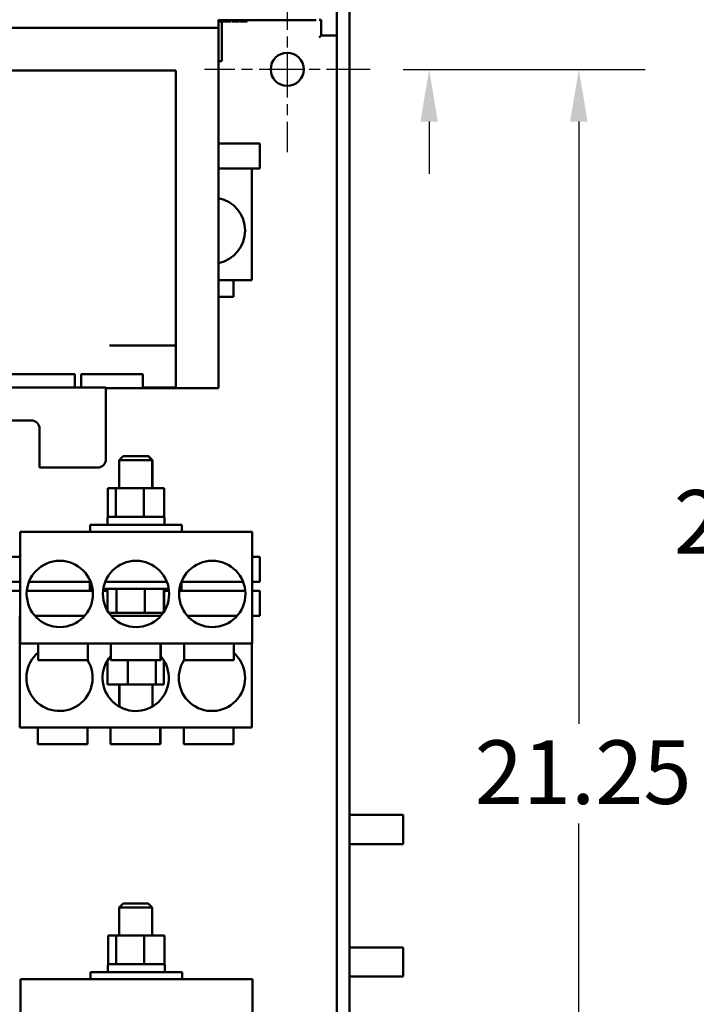
# Model space of a CAD drawing. Units: inches. Extents: x 4 to 172, y 2 to 134.
# Drawn here: x 84 to 94, y 103 to 118 of the extents above; entities that cross this region are included whole.
import ezdxf

# ---------------------------------------------------------------- set-up
doc = ezdxf.new("R2010")
doc.units = ezdxf.units.IN
doc.header["$LTSCALE"] = 8
doc.header["$MEASUREMENT"] = 0
doc.linetypes.add('CHAIN', pattern=[0.7087, 0.4724, -0.0591, 0.1181, -0.0591])
for name, color, linetype, lineweight in [('Center Mark (ANSI)', 7, 'Continuous', 25), ('Dimension (ANSI)', 7, 'Continuous', 25), ('Visible (ANSI)', 7, 'Continuous', 50)]:
    doc.layers.add(name, color=color, linetype=linetype, lineweight=lineweight)
doc.styles.add('Note Text (ANSI)', font='tahoma.ttf')
doc.dimstyles.new('Default (ANSI)', dxfattribs={"dimscale": 8, "dimtxt": 0.12, "dimasz": 0.098425, "dimexe": 0.125, "dimexo": 0.0625, "dimgap": 0.031496, "dimtad": 0, "dimtih": 1, "dimtoh": 1, "dimrnd": 1e-08, "dimzin": 0, "dimdsep": 46, "dimtxsty": 'Note Text (ANSI)', "dimcen": 0.09, "dimdle": 0.393701, "dimclrd": 256, "dimclre": 256, "dimclrt": 256, "dimadec": 0, "dimazin": 1, "dimtfac": 1, "dimtofl": 0, "dimtmove": 0, "dimatfit": 3, "dimfxl": 1, "dimtolj": 1, "dimtzin": 4, "dimlwd": -1, "dimlwe": -1, "dimarcsym": 0})

# ---------------------------------------------------------------- blocks, each defined once
blk = doc.blocks.new('*D36')
at = {"layer": 'Defpoints', "color": 0, "transparency": 16777216}
for p in [(88.789, 118.958), (88.82, 94.958), (95.718, 94.958)]:
    blk.add_point(p, dxfattribs=at)
at = {"layer": 'Dimension (ANSI)', "transparency": 16777216}
for p, q in [((89.289, 118.958), (96.718, 118.958)), ((95.718, 118.17), (95.718, 110.862)), ((95.718, 95.745), (95.718, 109.358)), ((89.32, 94.958), (96.718, 94.958))]:
    blk.add_line(p, q, dxfattribs=at)
for points in [[(95.587, 118.17), (95.849, 118.17), (95.718, 118.958)], [(95.587, 95.745), (95.849, 95.745), (95.718, 94.958)]]:
    blk.add_solid(points, dxfattribs=at)
at = {"layer": 'Dimension (ANSI)', "transparency": 16777216, "insert": (94.138, 110.61), "char_height": 0.96, "attachment_point": 1, "style": 'Note Text (ANSI)'}
blk.add_mtext('\\A1;24.00', dxfattribs=at)
blk = doc.blocks.new('*D37')
at = {"layer": 'Defpoints', "color": 0, "transparency": 16777216}
for p in [(89.557, 116.958), (89.557, 95.708), (92.706, 95.708)]:
    blk.add_point(p, dxfattribs=at)
at = {"layer": 'Dimension (ANSI)', "transparency": 16777216}
for p, q in [((90.057, 116.958), (93.706, 116.958)), ((92.706, 116.17), (92.706, 107.085)), ((92.706, 96.495), (92.706, 105.581)), ((90.057, 95.708), (93.706, 95.708))]:
    blk.add_line(p, q, dxfattribs=at)
for points in [[(92.575, 116.17), (92.838, 116.17), (92.706, 116.958)], [(92.575, 96.495), (92.838, 96.495), (92.706, 95.708)]]:
    blk.add_solid(points, dxfattribs=at)
at = {"layer": 'Dimension (ANSI)', "transparency": 16777216, "insert": (91.135, 106.833), "char_height": 0.96, "attachment_point": 1, "style": 'Note Text (ANSI)'}
blk.add_mtext('\\A1;21.25', dxfattribs=at)
blk = doc.blocks.new('*D38')
at = {"layer": 'Defpoints', "color": 0, "transparency": 16777216}
for p in [(88.789, 118.958), (89.557, 116.958), (90.448, 116.958)]:
    blk.add_point(p, dxfattribs=at)
at = {"layer": 'Dimension (ANSI)', "transparency": 16777216}
for p, q in [((90.448, 119.745), (90.448, 121.251)), ((90.448, 121.251), (91.235, 121.251)), ((89.289, 118.958), (91.448, 118.958)), ((90.057, 116.958), (91.448, 116.958)), ((90.448, 116.17), (90.448, 115.383))]:
    blk.add_line(p, q, dxfattribs=at)
for points in [[(90.317, 119.745), (90.579, 119.745), (90.448, 118.958)], [(90.317, 116.17), (90.579, 116.17), (90.448, 116.958)]]:
    blk.add_solid(points, dxfattribs=at)
at = {"layer": 'Dimension (ANSI)', "transparency": 16777216, "insert": (91.487, 121.751), "char_height": 0.96, "attachment_point": 1, "style": 'Note Text (ANSI)'}
blk.add_mtext('\\A1;2.00', dxfattribs=at)

msp = doc.modelspace()

# ---------------------------------------------------------------- linework, layer by layer
at = {"layer": 'Center Mark (ANSI)', "linetype": 'CHAIN', "ltscale": 0.173502}
for p, q in [((88.307, 118.208), (88.307, 115.708)), ((89.557, 116.958), (87.057, 116.958))]:
    msp.add_line(p, q, dxfattribs=at)
at = {"layer": 'Visible (ANSI)'}
for p, q in [((89.247, 101.908), (89.247, 118.958)), ((89.057, 117.976), (89.057, 103.14)), ((87.27, 117.708), (87.27, 117.583)), ((87.27, 117.698), (87.711, 117.698)), ((87.275, 117.678), (87.27, 117.678)), ((87.292, 117.678), (87.275, 117.678)), ((87.292, 117.698), (87.292, 117.678)), ((87.307, 117.678), (87.292, 117.678)), ((87.307, 117.698), (87.307, 117.678)), ((87.323, 117.678), (87.307, 117.678)), ((87.321, 117.678), (87.321, 117.083)), ((87.323, 117.698), (87.323, 117.678)), ((87.337, 117.678), (87.323, 117.678)), ((87.337, 117.698), (87.337, 117.678)), ((87.338, 117.678), (87.337, 117.678)), ((87.338, 117.698), (87.338, 117.678)), ((87.358, 117.678), (87.338, 117.678)), ((87.358, 117.698), (87.358, 117.678)), ((87.362, 117.678), (87.358, 117.678)), ((87.362, 117.698), (87.362, 117.678)), ((87.363, 117.678), (87.362, 117.678)), ((87.363, 117.698), (87.363, 117.678)), ((87.412, 117.678), (87.363, 117.678)), ((87.451, 117.678), (87.412, 117.678)), ((87.451, 117.698), (87.451, 117.678)), ((87.46, 117.678), (87.451, 117.678)), ((87.46, 117.698), (87.46, 117.678)), ((87.474, 117.698), (87.474, 117.678)), ((87.554, 117.678), (87.474, 117.678)), ((87.554, 117.698), (87.554, 117.678)), ((87.556, 117.678), (87.554, 117.678)), ((87.556, 117.698), (87.556, 117.678)), ((87.587, 117.678), (87.556, 117.678)), ((87.587, 117.698), (87.587, 117.678)), ((87.598, 117.698), (87.598, 117.678)), ((87.65, 117.678), (87.598, 117.678)), ((87.703, 117.678), (87.65, 117.678)), ((87.703, 117.698), (87.703, 117.678)), ((87.773, 117.698), (87.711, 117.698)), ((87.773, 117.698), (87.773, 117.708)), ((87.773, 117.701), (88.738, 117.701)), ((88.738, 117.701), (88.738, 117.708)), ((88.82, 117.708), (88.789, 117.708)), ((88.82, 117.708), (88.82, 117.471)), ((80.89, 117.583), (87.27, 117.583)), ((87.27, 117.583), (87.27, 112.148)), ((88.789, 117.44), (88.82, 117.471)), ((88.82, 117.471), (89.057, 117.471)), ((87.27, 117.083), (87.321, 117.083)), ((82.533, 116.94), (85.627, 116.94)), ((85.627, 116.94), (86.627, 116.94)), ((86.627, 112.79), (86.627, 116.94)), ((87.27, 115.838), (87.895, 115.838)), ((87.895, 115.463), (87.895, 115.838)), ((87.27, 115.463), (87.77, 115.463)), ((87.895, 115.463), (87.77, 115.463)), ((87.77, 113.776), (87.77, 115.463)), ((87.27, 113.776), (87.77, 113.776)), ((87.495, 113.776), (87.495, 113.526)), ((87.495, 113.526), (87.27, 113.526)), ((86.627, 112.79), (85.627, 112.79)), ((86.627, 112.79), (86.627, 112.16)), ((84.143, 112.36), (85.102, 112.36)), ((85.102, 112.36), (85.102, 112.16)), ((85.198, 112.16), (85.198, 112.36)), ((85.198, 112.36), (86.127, 112.36)), ((86.127, 112.36), (86.127, 112.16)), ((82.57, 112.16), (85.57, 112.16)), ((85.102, 112.16), (85.198, 112.16)), ((85.57, 112.16), (85.57, 111.075)), ((85.57, 112.148), (87.27, 112.148)), ((86.127, 112.16), (86.627, 112.16)), ((83.695, 111.66), (84.445, 111.66)), ((84.57, 111.535), (84.57, 110.95)), ((85.83, 111.12), (85.77, 111.06)), ((86.27, 111.06), (85.77, 111.06)), ((85.77, 110.638), (85.77, 111.06)), ((85.83, 111.12), (86.21, 111.12)), ((86.21, 111.12), (86.27, 111.06)), ((86.21, 111.12), (86.215, 111.12)), ((86.215, 111.12), (86.275, 111.06)), ((86.27, 110.638), (86.27, 111.06)), ((86.275, 111.06), (86.27, 111.06)), ((86.275, 110.638), (86.275, 111.06)), ((84.57, 110.95), (85.445, 110.95)), ((85.719, 110.638), (85.6, 110.638)), ((85.6, 110.205), (85.6, 110.638)), ((86.144, 110.638), (85.719, 110.638)), ((85.719, 110.205), (85.719, 110.638)), ((86.45, 110.638), (86.144, 110.638)), ((86.144, 110.205), (86.144, 110.638)), ((86.45, 110.205), (86.45, 110.638)), ((85.595, 110.085), (85.595, 110.19)), ((85.6, 110.205), (85.61, 110.205)), ((85.61, 110.205), (85.704, 110.205)), ((85.704, 110.205), (85.719, 110.205)), ((85.719, 110.205), (85.77, 110.205)), ((85.77, 110.205), (86.093, 110.205)), ((86.093, 110.205), (86.144, 110.205)), ((86.144, 110.205), (86.181, 110.205)), ((86.181, 110.205), (86.413, 110.205)), ((86.413, 110.205), (86.45, 110.205)), ((86.455, 110.085), (86.455, 110.19)), ((84.275, 109.98), (87.775, 109.98)), ((84.275, 109.98), (84.275, 108.293)), ((85.335, 110.085), (86.715, 110.085)), ((85.335, 109.98), (85.335, 110.085)), ((86.715, 109.98), (86.715, 110.085)), ((87.775, 108.293), (87.775, 109.98)), ((83.65, 109.6), (84.275, 109.6)), ((87.775, 109.6), (87.895, 109.6)), ((87.895, 109.6), (87.895, 109.225)), ((84.275, 109.225), (80.645, 109.225)), ((85.341, 109.225), (84.409, 109.225)), ((85.33, 109.225), (85.33, 109.12)), ((85.727, 109.225), (85.559, 109.225)), ((86.312, 109.225), (85.727, 109.225)), ((86.491, 109.225), (86.312, 109.225)), ((87.641, 109.225), (86.709, 109.225)), ((86.71, 109.225), (86.71, 109.12)), ((87.895, 109.225), (87.775, 109.225)), ((83.444, 109.088), (84.275, 109.088)), ((84.377, 109.088), (85.373, 109.088)), ((85.33, 109.088), (85.33, 109.12)), ((85.369, 109.12), (85.33, 109.12)), ((85.527, 109.088), (85.596, 109.088)), ((86.519, 109.12), (85.531, 109.12)), ((85.596, 108.787), (85.596, 109.12)), ((85.732, 108.786), (85.732, 109.12)), ((86.156, 108.786), (86.156, 109.12)), ((86.444, 108.786), (86.444, 109.12)), ((86.449, 108.786), (86.449, 109.12)), ((86.449, 109.088), (86.523, 109.088)), ((86.677, 109.088), (87.673, 109.088)), ((86.71, 109.12), (86.681, 109.12)), ((86.71, 109.088), (86.71, 109.12)), ((87.775, 109.088), (87.895, 109.088)), ((87.895, 108.713), (87.895, 109.088)), ((85.63, 108.756), (85.755, 108.756)), ((85.755, 108.756), (86.146, 108.756)), ((86.146, 108.756), (86.41, 108.756)), ((86.41, 108.756), (86.415, 108.756)), ((84.27, 108.713), (84.275, 108.713)), ((84.27, 108.713), (84.27, 107.026)), ((84.5, 108.713), (85.25, 108.713)), ((85.65, 108.713), (86.4, 108.713)), ((86.8, 108.713), (87.55, 108.713)), ((87.895, 108.713), (87.775, 108.713)), ((84.275, 108.293), (87.775, 108.293)), ((84.55, 108.293), (84.55, 108.043)), ((85.3, 108.293), (85.3, 108.043)), ((85.645, 108.293), (85.645, 108.043)), ((86.395, 108.293), (86.395, 108.043)), ((86.4, 108.293), (86.4, 108.043)), ((86.75, 108.293), (86.75, 108.043)), ((87.5, 108.293), (87.5, 108.043)), ((87.77, 107.026), (87.77, 108.293)), ((85.3, 108.043), (84.55, 108.043)), ((85.595, 108.039), (85.595, 107.675)), ((86.395, 108.043), (85.645, 108.043)), ((85.901, 108.043), (85.901, 107.675)), ((86.326, 107.675), (86.326, 108.043)), ((86.4, 108.043), (86.395, 108.043)), ((86.445, 108.039), (86.445, 107.675)), ((87.5, 108.043), (86.75, 108.043)), ((85.595, 107.675), (85.901, 107.675)), ((85.77, 107.675), (85.77, 107.343)), ((85.775, 107.675), (85.775, 107.34)), ((85.901, 107.675), (86.326, 107.675)), ((86.275, 107.675), (86.275, 107.346)), ((86.326, 107.675), (86.445, 107.675)), ((84.27, 107.026), (87.77, 107.026)), ((84.545, 107.026), (84.545, 106.776)), ((85.295, 107.026), (85.295, 106.776)), ((85.64, 107.026), (85.64, 106.776)), ((86.39, 107.026), (86.39, 106.776)), ((86.395, 107.026), (86.395, 106.776)), ((86.745, 107.026), (86.745, 106.776)), ((87.495, 107.026), (87.495, 106.776)), ((85.295, 106.776), (84.545, 106.776)), ((86.39, 106.776), (85.64, 106.776)), ((86.395, 106.776), (86.39, 106.776)), ((87.495, 106.776), (86.745, 106.776)), ((89.247, 105.708), (90.057, 105.708)), ((90.057, 105.708), (90.057, 105.268)), ((89.247, 105.268), (90.057, 105.268)), ((85.83, 104.37), (85.77, 104.31)), ((86.27, 104.31), (85.77, 104.31)), ((85.77, 103.888), (85.77, 104.31)), ((85.83, 104.37), (86.21, 104.37)), ((86.21, 104.37), (86.27, 104.31)), ((86.27, 103.888), (86.27, 104.31)), ((85.724, 103.888), (85.605, 103.888)), ((85.605, 103.455), (85.605, 103.888)), ((86.149, 103.888), (85.724, 103.888)), ((85.724, 103.455), (85.724, 103.888)), ((86.455, 103.888), (86.149, 103.888)), ((86.149, 103.455), (86.149, 103.888)), ((86.455, 103.455), (86.455, 103.888)), ((89.247, 103.708), (90.057, 103.708)), ((90.057, 103.708), (90.057, 103.268)), ((85.6, 103.335), (85.6, 103.44)), ((85.605, 103.455), (85.615, 103.455)), ((85.615, 103.455), (85.709, 103.455)), ((85.709, 103.455), (85.724, 103.455)), ((85.724, 103.455), (85.775, 103.455)), ((85.775, 103.455), (86.098, 103.455)), ((86.098, 103.455), (86.149, 103.455)), ((86.149, 103.455), (86.186, 103.455)), ((86.186, 103.455), (86.418, 103.455)), ((86.418, 103.455), (86.455, 103.455)), ((86.46, 103.335), (86.46, 103.44)), ((85.34, 103.335), (86.72, 103.335)), ((85.34, 103.23), (85.34, 103.335)), ((86.72, 103.23), (86.72, 103.335)), ((89.247, 103.268), (90.057, 103.268)), ((84.28, 103.23), (87.78, 103.23)), ((84.28, 103.23), (84.28, 101.543)), ((87.78, 101.543), (87.78, 103.23)), ((89.057, 95.194), (89.057, 103.14))]:
    msp.add_line(p, q, dxfattribs=at)
for centre, radius in [((88.307, 116.958), 0.25), ((84.875, 109.043), 0.5), ((86.025, 109.043), 0.5), ((87.175, 109.043), 0.5)]:
    msp.add_circle(centre, radius, dxfattribs=at)
for centre, radius, start, end in [((87.17, 114.526), 0.5, 281.5661, 78.4339), ((84.445, 111.535), 0.125, 0, 90), ((85.445, 111.075), 0.125, 270, 0), ((85.61, 110.19), 0.015, 90, 180), ((86.44, 110.19), 0.015, 0, 90), ((84.87, 107.776), 0.5, 129.7918, 32.328), ((86.02, 107.776), 0.5, 138.4825, 40.5358), ((87.17, 107.776), 0.5, 147.1401, 48.7001), ((85.615, 103.44), 0.015, 90, 180), ((86.445, 103.44), 0.015, 0, 90)]:
    msp.add_arc(centre, radius, start, end, dxfattribs=at)
for centre, major_axis, ratio, start_param, end_param in [((85.63, 108.786), (0.0339, 0), 0.884104, 4.187524, 4.712389), ((85.755, 108.786), (0, 0.03), 0.76674, 1.570796, 3.141593), ((86.146, 108.786), (0, 0.03), 0.364348, 3.141593, 4.712389), ((86.41, 108.786), (-0.0339, 0), 0.884104, 1.570796, 3.141593), ((86.415, 108.786), (-0.0339, 0), 0.884104, 1.570796, 2.559927), ((86.415, 108.786), (-0.0339, 0), 0.884104, 2.682831, 3.141593)]:
    msp.add_ellipse(centre, major_axis=major_axis, ratio=ratio, start_param=start_param, end_param=end_param, dxfattribs=at)

# ---------------------------------------------------------------- dimensions: what is measured, and where the dimension line sits
at = {"layer": 'Dimension (ANSI)'}
for base, p1, p2, angle, picture, middle in [((90.448, 116.958), (88.789, 118.958), (89.557, 116.958), 90, '*D38', (92.706, 121.251)), ((95.718, 94.958), (88.789, 118.958), (88.82, 94.958), 270, '*D36', (95.718, 110.11)), ((92.706, 95.708), (89.557, 116.958), (89.557, 95.708), 90, '*D37', (92.706, 106.333))]:
    dim = msp.add_linear_dim(base=base, p1=p1, p2=p2, angle=angle, dimstyle='Default (ANSI)', override={"dimgap": 0.031496, "dimdec": 2, "dimtol": 0, "dimlim": 0, "dimtp": 0, "dimtm": 0, "dimtdec": 2, "dimatfit": 1}, dxfattribs=at)
    dim.commit()
    dim.dimension.update_dxf_attribs({"geometry": picture, "text_midpoint": middle, "dimtype": 160})

doc.saveas('drawing.dxf')
